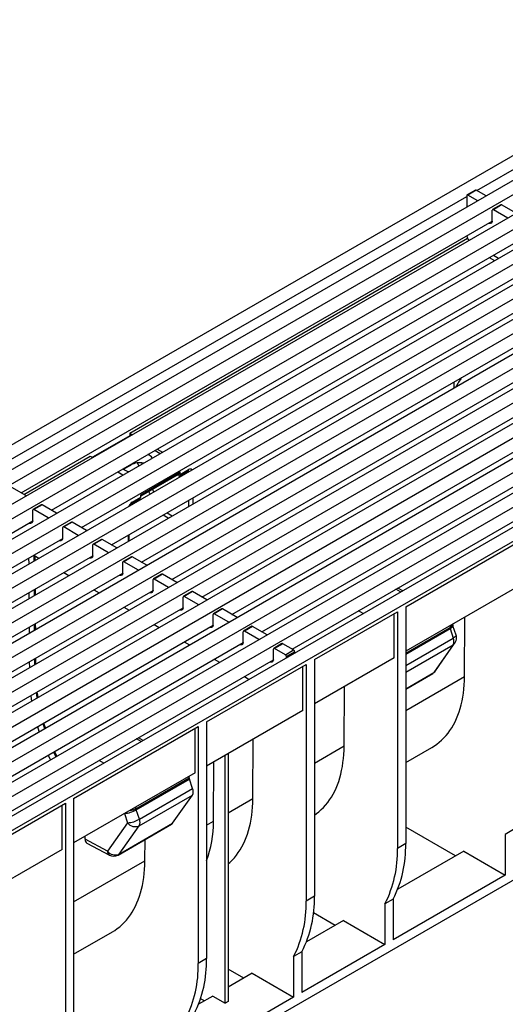
# Model space of a CAD drawing. Units: millimetres. Extents: x 56 to 3304, y 56 to 2320.
# Drawn here: x 2577 to 2743, y 1717 to 2052 of the extents above; entities that cross this region are included whole.
import ezdxf

# ---------------------------------------------------------------- set-up
doc = ezdxf.new("R2010")
doc.units = ezdxf.units.MM
doc.header["$LTSCALE"] = 8
doc.layers.add('HAURATON_PRODUCT_CONTOUR', color=7, linetype='Continuous', lineweight=25)

msp = doc.modelspace()

# ---------------------------------------------------------------- linework, layer by layer
at = {"layer": 'HAURATON_PRODUCT_CONTOUR'}
for p, q in [((2913.49, 2103), (2207.8, 1695.61)), ((2215.95, 1691.89), (2920.94, 2098.87)), ((2220.19, 1689.44), (2925.18, 2096.42)), ((2226.2, 1685.97), (2931.19, 2092.95)), ((2230.45, 1683.52), (2935.43, 2090.5)), ((2732.88, 1993.94), (2896.37, 2088.32)), ((2236.46, 1680.05), (2941.44, 2087.03)), ((2240.7, 1677.61), (2945.69, 2084.59)), ((2246.71, 1674.14), (2951.7, 2081.12)), ((2250.95, 1671.69), (2955.94, 2078.67)), ((2256.96, 1668.22), (2961.95, 2075.2)), ((2261.21, 1665.77), (2966.19, 2072.75)), ((2267.22, 1662.3), (2972.2, 2069.28)), ((2271.46, 1659.85), (2976.45, 2066.83)), ((2277.47, 1656.38), (2982.46, 2063.36)), ((2281.71, 1653.93), (2986.7, 2060.91)), ((2287.72, 1650.46), (2992.71, 2057.44)), ((2291.97, 1648.01), (2996.95, 2054.99)), ((2297.98, 1644.54), (3002.96, 2051.52)), ((2302.22, 1642.09), (3007.2, 2049.07)), ((2308.23, 1638.62), (3013.21, 2045.6)), ((2312.47, 1636.17), (3017.46, 2043.15)), ((3023.18, 2039.68), (2317.48, 1632.29)), ((2320.43, 1629.18), (3026.12, 2036.57)), ((2732.42, 1994.09), (2729.59, 1992.46)), ((2732.67, 1994.07), (2729.84, 1992.43)), ((2736.03, 1992.13), (2732.67, 1994.07)), ((2566, 1897.61), (2729.49, 1991.98)), ((2729.49, 1992.23), (2729.49, 1988.35)), ((2733.2, 1990.49), (2729.84, 1992.43)), ((2741.08, 1989.09), (2738.25, 1987.46)), ((2741.33, 1989.07), (2738.5, 1987.43)), ((2743.45, 1984.57), (2738.5, 1987.43)), ((2746.28, 1986.21), (2741.33, 1989.07)), ((2738.15, 1983.55), (2738.15, 1987.23)), ((2577.64, 1890.89), (2738.15, 1983.55)), ((2736.76, 1982.75), (2737.55, 1982.86)), ((2738.15, 1983.55), (2738.06, 1983.5)), ((2738.15, 1983.55), (2738.15, 1983.45)), ((2587.89, 1884.97), (2748.4, 1977.63)), ((2614.58, 1911.2), (2729.74, 1977.68)), ((2598.14, 1879.05), (2758.66, 1971.72)), ((2737.09, 1971.1), (2738.86, 1970.08)), ((2738.5, 1971.92), (2740.27, 1970.9)), ((2608.4, 1873.13), (2768.91, 1965.8)), ((2618.65, 1867.22), (2779.16, 1959.88)), ((2628.9, 1861.3), (2789.42, 1953.96)), ((2639.16, 1855.38), (2799.67, 1948.04)), ((2649.41, 1849.46), (2809.92, 1942.12)), ((2659.66, 1843.54), (2820.17, 1936.2)), ((2669.92, 1837.62), (2830.43, 1930.28)), ((2614.59, 1910.38), (2601.86, 1903.03)), ((2614.58, 1911.2), (2614.59, 1910.38)), ((2614.58, 1911.2), (2615.46, 1910.69)), ((2614.59, 1910.38), (2614.76, 1910.28)), ((3001.72, 1906.89), (2336.34, 1522.77)), ((2578.52, 1890.38), (2601.15, 1903.44)), ((2601.15, 1903.44), (2602.03, 1902.93)), ((2623.24, 1905.38), (2625.01, 1904.36)), ((2623.95, 1905.79), (2625.72, 1904.77)), ((2612.82, 1899.16), (2614.94, 1900.38)), ((2614.94, 1900.38), (2614.94, 1900.59)), ((2617.68, 1900.13), (2617.3, 1901.1)), ((2618.77, 1901.11), (2618.88, 1900.83)), ((2610.52, 1898.03), (2612.28, 1897.01)), ((2612.5, 1898.95), (2612.82, 1899.16)), ((2612.82, 1899.16), (2612.82, 1899.36)), ((2618.35, 1890.24), (2631.79, 1898)), ((2618.35, 1889.9), (2631.58, 1897.54)), ((2631.09, 1896.77), (2630.67, 1897.01)), ((2631.59, 1896.72), (2634.46, 1898.38)), ((2631.79, 1897.18), (2634.66, 1898.84)), ((2631.79, 1897.18), (2631.79, 1898)), ((2634.6, 1898.06), (2634.25, 1898.26)), ((2579.4, 1889.87), (2574.46, 1892.73)), ((2618.36, 1889.42), (2618.35, 1890.24)), ((2621.5, 1890.5), (2621.1, 1891.49)), ((2622.31, 1892.19), (2622.7, 1891.19)), ((2584.46, 1886.83), (2581.63, 1885.2)), ((2584.71, 1886.81), (2581.88, 1885.18)), ((2589.66, 1883.95), (2584.71, 1886.81)), ((2615.28, 1887.31), (2618.15, 1888.96)), ((2615.48, 1887.76), (2618.36, 1889.42)), ((2634.76, 1886.31), (2634.74, 1888.34)), ((2636.13, 1889.14), (2636.14, 1887.11)), ((2581.53, 1881.3), (2581.53, 1884.97)), ((2586.83, 1882.32), (2581.88, 1885.18)), ((2627.71, 1882.25), (2625.95, 1883.27)), ((2627.35, 1884.07), (2629.11, 1883.05)), ((2421.01, 1788.64), (2581.53, 1881.3)), ((2580.13, 1880.49), (2580.92, 1880.6)), ((2581.53, 1881.3), (2581.44, 1881.25)), ((2581.53, 1881.3), (2581.53, 1881.2)), ((2594.71, 1880.92), (2591.88, 1879.28)), ((2594.96, 1880.89), (2592.13, 1879.26)), ((2599.91, 1878.03), (2594.96, 1880.89)), ((2591.78, 1875.38), (2591.78, 1879.05)), ((2597.08, 1876.4), (2592.13, 1879.26)), ((2614.45, 1874.59), (2614.44, 1876.62)), ((2431.27, 1782.72), (2591.78, 1875.38)), ((2590.39, 1874.58), (2591.18, 1874.68)), ((2591.78, 1875.38), (2591.69, 1875.33)), ((2591.78, 1875.38), (2591.78, 1875.28)), ((2604.96, 1875), (2602.14, 1873.36)), ((2605.21, 1874.97), (2602.39, 1873.34)), ((2607.34, 1870.48), (2602.39, 1873.34)), ((2610.16, 1872.11), (2605.21, 1874.97)), ((2614.16, 1874.42), (2614.15, 1876.45)), ((2708.63, 1852.01), (2746.81, 1874.05)), ((2602.03, 1869.46), (2602.03, 1873.14)), ((2441.52, 1776.8), (2602.03, 1869.46)), ((2580.16, 1868.67), (2580.18, 1866.64)), ((2581.88, 1869.66), (2583.65, 1868.64)), ((2581.93, 1869.63), (2581.95, 1867.66)), ((2582.29, 1869.43), (2582.3, 1867.87)), ((2600.64, 1868.66), (2601.43, 1868.76)), ((2602.03, 1869.46), (2601.94, 1869.41)), ((2602.03, 1869.46), (2602.03, 1869.36)), ((2612.29, 1863.54), (2612.29, 1867.22)), ((2615.22, 1869.08), (2612.39, 1867.45)), ((2615.47, 1869.05), (2612.64, 1867.42)), ((2617.59, 1864.56), (2612.64, 1867.42)), ((2620.42, 1866.2), (2615.47, 1869.05)), ((2451.77, 1770.88), (2612.29, 1863.54)), ((2592.13, 1863.74), (2593.9, 1862.72)), ((2612.29, 1863.54), (2612.2, 1863.49)), ((2612.29, 1863.54), (2612.29, 1863.44)), ((2625.47, 1863.16), (2622.64, 1861.53)), ((2625.72, 1863.13), (2622.89, 1861.5)), ((2630.67, 1860.28), (2625.72, 1863.13)), ((2610.89, 1862.74), (2611.68, 1862.85)), ((2622.54, 1857.62), (2622.54, 1861.3)), ((2627.84, 1858.64), (2622.89, 1861.5)), ((2462.03, 1764.96), (2622.54, 1857.62)), ((2580.24, 1856.88), (2580.25, 1854.84)), ((2582.01, 1857.9), (2582.02, 1855.87)), ((2582.36, 1858.1), (2582.37, 1856.07)), ((2602.38, 1857.83), (2604.15, 1856.81)), ((2621.15, 1856.82), (2621.93, 1856.93)), ((2622.54, 1857.62), (2622.45, 1857.57)), ((2622.54, 1857.62), (2622.54, 1857.52)), ((2635.72, 1857.24), (2632.89, 1855.61)), ((2635.97, 1857.22), (2633.14, 1855.58)), ((2640.92, 1854.36), (2635.97, 1857.22)), ((2706.89, 1857.09), (2705.27, 1858.03)), ((2707.6, 1857.5), (2705.98, 1858.44)), ((2745.75, 1858.33), (2708.63, 1836.9)), ((2632.79, 1851.7), (2632.79, 1855.38)), ((2638.09, 1852.73), (2633.14, 1855.58)), ((2472.28, 1759.04), (2632.79, 1851.7)), ((2612.64, 1851.91), (2614.4, 1850.89)), ((2631.4, 1850.9), (2632.19, 1851.01)), ((2632.79, 1851.7), (2632.7, 1851.65)), ((2632.79, 1851.7), (2632.79, 1851.6)), ((2645.98, 1851.32), (2643.15, 1849.69)), ((2646.23, 1851.3), (2643.4, 1849.66)), ((2651.18, 1848.44), (2646.23, 1851.3)), ((2677.52, 1834.05), (2705.8, 1850.38)), ((2694.17, 1849.74), (2692.54, 1850.68)), ((2704.74, 1834.66), (2704.74, 1849.77)), ((2705.8, 1850.38), (2705.8, 1769.67)), ((2708.63, 1852.01), (2708.63, 1771.3)), ((2643.04, 1845.78), (2643.04, 1849.46)), ((2648.35, 1846.81), (2643.4, 1849.66)), ((2728.66, 1828.29), (2728.78, 1848.54)), ((2482.53, 1753.12), (2643.04, 1845.78)), ((2580.31, 1845.08), (2580.32, 1843.05)), ((2582.08, 1846.1), (2582.09, 1844.07)), ((2582.43, 1846.31), (2582.44, 1844.27)), ((2622.89, 1845.99), (2624.66, 1844.97)), ((2641.65, 1844.98), (2642.44, 1845.09)), ((2643.04, 1845.78), (2642.96, 1845.73)), ((2643.04, 1845.78), (2643.04, 1845.68)), ((2653.3, 1839.87), (2653.3, 1843.54)), ((2656.23, 1845.4), (2653.4, 1843.77)), ((2656.48, 1845.38), (2653.65, 1843.74)), ((2658.6, 1840.89), (2653.65, 1843.74)), ((2661.43, 1842.52), (2656.48, 1845.38)), ((2708.63, 1836.28), (2723.73, 1844.99)), ((2708.63, 1835.84), (2723.8, 1844.59)), ((2723.73, 1845.62), (2723.73, 1844.99)), ((2723.8, 1844.59), (2724.86, 1841.38)), ((2725.8, 1842.35), (2724.74, 1845.56)), ((2492.78, 1747.2), (2653.3, 1839.87)), ((2633.14, 1840.07), (2634.91, 1839.05)), ((2653.3, 1839.87), (2653.21, 1839.81)), ((2653.3, 1839.87), (2653.3, 1839.76)), ((2708.63, 1832.01), (2724.86, 1841.38)), ((2718.8, 1830.18), (2725.42, 1839.7)), ((2651.91, 1839.06), (2652.69, 1839.17)), ((2663.55, 1833.95), (2663.55, 1837.62)), ((2666.48, 1839.48), (2663.65, 1837.85)), ((2666.73, 1839.46), (2663.9, 1837.83)), ((2667.62, 1835.68), (2663.9, 1837.83)), ((2670.44, 1837.32), (2666.73, 1839.46)), ((2667.62, 1835.68), (2670.44, 1837.32)), ((2670.8, 1836.7), (2667.97, 1835.07)), ((2670.8, 1836.25), (2670.8, 1836.7)), ((2708.63, 1829.79), (2724.79, 1839.12)), ((2724.79, 1839.12), (2718.17, 1829.61)), ((2503.04, 1741.28), (2663.55, 1833.95)), ((2580.38, 1833.28), (2580.39, 1831.25)), ((2582.15, 1834.31), (2582.16, 1832.27)), ((2582.5, 1834.51), (2582.51, 1832.48)), ((2643.4, 1834.15), (2645.16, 1833.13)), ((2662.16, 1833.14), (2662.95, 1833.25)), ((2663.55, 1833.95), (2663.46, 1833.9)), ((2663.55, 1833.95), (2663.55, 1833.84)), ((2667.97, 1834.62), (2667.97, 1835.07)), ((2704.74, 1834.66), (2677.52, 1818.94)), ((2677.52, 1834.05), (2677.52, 1753.34)), ((2640.75, 1812.82), (2674.69, 1832.42)), ((2673.63, 1816.7), (2673.63, 1831.8)), ((2674.69, 1832.42), (2674.69, 1751.7)), ((2708.63, 1824.1), (2718.17, 1829.61)), ((2653.65, 1828.23), (2655.28, 1827.29)), ((2708.63, 1823.98), (2717.84, 1829.29)), ((2708.63, 1816.73), (2728.66, 1828.29)), ((2687.65, 1804.62), (2687.77, 1824.86)), ((2673.63, 1816.7), (2640.75, 1797.72)), ((2640.75, 1812.82), (2640.75, 1732.11)), ((2595.49, 1786.7), (2637.92, 1811.19)), ((2636.86, 1795.47), (2636.86, 1810.58)), ((2637.92, 1811.19), (2637.92, 1730.48)), ((2618.51, 1806.07), (2616.88, 1807)), ((2619.21, 1806.47), (2617.59, 1807.41)), ((2656.54, 1786.66), (2656.66, 1806.9)), ((2677.52, 1798.77), (2687.65, 1804.62)), ((2708.63, 1798.94), (2717.58, 1804.1)), ((2605.78, 1798.72), (2604.15, 1799.66)), ((2647.11, 1716.88), (2647.11, 1801.39)), ((2648.17, 1802), (2648.17, 1717.49)), ((2643.1, 1778.9), (2643.22, 1799.15)), ((2636.86, 1795.47), (2595.49, 1771.59)), ((2616.7, 1783.2), (2634.86, 1793.69)), ((2616.77, 1782.81), (2634.93, 1793.29)), ((2634.86, 1793.69), (2634.86, 1794.32)), ((2636.02, 1790.09), (2634.93, 1793.29)), ((2617.88, 1779.62), (2636.02, 1790.09)), ((2595.49, 1786.7), (2595.49, 1705.99)), ((2617.81, 1777.36), (2635.95, 1787.83)), ((2629.21, 1778.25), (2635.95, 1787.83)), ((2648.17, 1781.83), (2656.54, 1786.66)), ((2546.7, 1758.53), (2592.66, 1785.06)), ((2591.6, 1769.35), (2591.6, 1784.45)), ((2592.66, 1785.06), (2592.66, 1704.35)), ((2616.7, 1783.2), (2616.7, 1783.83)), ((2617.88, 1779.62), (2616.77, 1782.81)), ((2612.79, 1781.58), (2613.89, 1778.4)), ((2613.89, 1778.4), (2607.04, 1768.75)), ((2610.62, 1767.4), (2628.87, 1777.93)), ((2610.96, 1767.71), (2629.21, 1778.25)), ((2610.96, 1767.71), (2617.81, 1777.36)), ((2640.75, 1777.54), (2643.1, 1778.9)), ((2725.6, 1767.08), (2708.63, 1776.88)), ((2745.4, 1776.07), (2742.57, 1774.43)), ((2599.38, 1772.87), (2599.38, 1773.84)), ((2607.04, 1768.75), (2599.38, 1772.87)), ((2619.77, 1765.43), (2619.81, 1772.7)), ((2742.57, 1774.43), (2742.57, 1760.55)), ((2591.6, 1769.35), (2546.7, 1743.43)), ((2600.01, 1771.48), (2607.7, 1767.35)), ((2708.63, 1771.3), (2705.8, 1769.67)), ((2728.43, 1768.72), (2705.97, 1755.75)), ((2728.43, 1768.72), (2742.57, 1760.55)), ((2595.49, 1751.42), (2619.77, 1765.43)), ((2742.57, 1760.55), (2704.39, 1738.51)), ((2677.52, 1753.34), (2674.69, 1751.7)), ((2704.39, 1752.39), (2701.56, 1750.76)), ((2704.39, 1752.39), (2704.39, 1738.51)), ((2701.56, 1750.76), (2701.56, 1736.88)), ((2684.59, 1743.41), (2677.21, 1747.67)), ((2687.42, 1745.04), (2674.85, 1737.79)), ((2687.42, 1745.04), (2701.56, 1736.88)), ((2595.49, 1733.62), (2608.69, 1741.24)), ((2701.56, 1736.88), (2673.27, 1720.55)), ((2673.27, 1734.43), (2670.44, 1732.8)), ((2670.44, 1732.8), (2670.44, 1718.92)), ((2673.27, 1734.43), (2673.27, 1720.55)), ((2640.75, 1732.11), (2637.92, 1730.48)), ((2653.47, 1725.45), (2648.17, 1728.51)), ((2656.3, 1727.08), (2648.17, 1722.39)), ((2656.3, 1727.08), (2670.44, 1718.92)), ((2670.44, 1718.92), (2636.5, 1699.32)), ((2642.87, 1719.33), (2638.08, 1716.56)), ((2642.87, 1719.33), (2647.11, 1716.88)), ((2640.04, 1717.69), (2638.76, 1718.43)), ((2648.17, 1717.49), (2647.11, 1716.88))]:
    msp.add_line(p, q, dxfattribs=at)
at = {"layer": 'HAURATON_PRODUCT_CONTOUR', "flags": 128}
for points in [[(2737.55, 1982.86), (2737.74, 1982.9), (2737.94, 1982.99)], [(2580.93, 1880.6), (2581.11, 1880.65), (2581.32, 1880.74)], [(2591.18, 1874.69), (2591.37, 1874.73), (2591.57, 1874.82)], [(2601.43, 1868.77), (2601.62, 1868.81), (2601.83, 1868.9)], [(2611.69, 1862.85), (2611.87, 1862.89), (2612.08, 1862.98)], [(2621.94, 1856.93), (2622.12, 1856.97), (2622.33, 1857.06)], [(2632.19, 1851.01), (2632.38, 1851.05), (2632.58, 1851.14)], [(2642.45, 1845.09), (2642.63, 1845.13), (2642.84, 1845.22)], [(2724.74, 1845.56), (2724.74, 1845.44), (2724.68, 1845.3), (2724.55, 1845.14), (2724.36, 1844.96), (2724.1, 1844.78), (2723.8, 1844.59)], [(2725.8, 1842.35), (2725.81, 1842.23), (2725.75, 1842.09), (2725.62, 1841.93), (2725.42, 1841.75), (2725.17, 1841.57), (2724.86, 1841.38)], [(2652.7, 1839.17), (2652.88, 1839.21), (2653.09, 1839.31)], [(2662.95, 1833.25), (2663.14, 1833.29), (2663.34, 1833.39)], [(2717.58, 1804.1), (2718.39, 1804.6), (2719.25, 1805.2), (2720.08, 1805.85), (2720.88, 1806.55), (2721.65, 1807.31), (2722.37, 1808.11), (2723.07, 1808.96), (2723.72, 1809.86), (2724.34, 1810.81), (2724.91, 1811.8), (2725.45, 1812.84), (2725.95, 1813.92), (2726.41, 1815.05), (2726.83, 1816.21), (2727.2, 1817.41), (2727.53, 1818.66), (2727.82, 1819.93), (2728.07, 1821.25), (2728.28, 1822.6), (2728.44, 1823.98), (2728.56, 1825.39), (2728.63, 1826.83), (2728.66, 1828.29)], [(2582.98, 1822.95), (2583.12, 1821.92), (2583.26, 1821.07)], [(2580.86, 1821.72), (2581, 1820.69), (2581.13, 1819.84)], [(2582.67, 1822.77), (2582.78, 1822.05), (2582.96, 1820.9)], [(2583.15, 1811.21), (2583.64, 1809.62), (2583.69, 1809.48)], [(2585, 1812.28), (2585.45, 1810.85), (2585.54, 1810.55)], [(2585.27, 1812.43), (2585.77, 1810.84), (2585.81, 1810.7)], [(2588.92, 1802.7), (2589.6, 1801.25), (2589.67, 1801.09)], [(2677.52, 1781.01), (2678.24, 1781.52), (2679.07, 1782.17), (2679.87, 1782.88), (2680.63, 1783.63), (2681.36, 1784.43), (2682.05, 1785.29), (2682.71, 1786.19), (2683.32, 1787.13), (2683.9, 1788.13), (2684.44, 1789.16), (2684.94, 1790.25), (2685.4, 1791.37), (2685.81, 1792.53), (2686.19, 1793.74), (2686.52, 1794.98), (2686.81, 1796.26), (2687.06, 1797.57), (2687.26, 1798.92), (2687.43, 1800.3), (2687.54, 1801.71), (2687.62, 1803.15), (2687.65, 1804.62)], [(2586.8, 1801.48), (2587.48, 1800.03), (2587.55, 1799.87)], [(2588.67, 1802.56), (2589.31, 1801.17), (2589.42, 1800.95)], [(2648.17, 1764.39), (2648.76, 1764.91), (2649.52, 1765.67), (2650.25, 1766.47), (2650.94, 1767.32), (2651.59, 1768.23), (2652.21, 1769.17), (2652.79, 1770.17), (2653.33, 1771.2), (2653.83, 1772.28), (2654.28, 1773.41), (2654.7, 1774.57), (2655.08, 1775.78), (2655.41, 1777.02), (2655.7, 1778.3), (2655.95, 1779.61), (2656.15, 1780.96), (2656.31, 1782.34), (2656.43, 1783.75), (2656.51, 1785.19), (2656.54, 1786.66)], [(2608.69, 1741.24), (2609.49, 1741.73), (2610.36, 1742.33), (2611.19, 1742.98), (2611.99, 1743.69), (2612.75, 1744.44), (2613.48, 1745.25), (2614.17, 1746.1), (2614.83, 1747), (2615.44, 1747.95), (2616.02, 1748.94), (2616.56, 1749.98), (2617.06, 1751.06), (2617.51, 1752.18), (2617.93, 1753.35), (2618.31, 1754.55), (2618.64, 1755.79), (2618.93, 1757.07), (2619.18, 1758.39), (2619.38, 1759.73), (2619.54, 1761.11), (2619.66, 1762.52), (2619.74, 1763.96), (2619.77, 1765.43)]]:
    msp.add_lwpolyline(points, dxfattribs=at)
at = {"layer": 'HAURATON_PRODUCT_CONTOUR'}
for centre, radius, start, end in [((2732.52, 1993.86), 0.251, 54.3824, 114.3071), ((2729.7, 1992.26), 0.218, 50.7967, 189.214), ((2738.37, 1987.26), 0.218, 50.7967, 189.214), ((2741.19, 1988.86), 0.251, 54.3824, 114.3071), ((2737.48, 1983.21), 0.363, 216.2548, 279.9362), ((2737.68, 1983.39), 0.478, 303.8884, 7.3804), ((2738.12, 1983.49), 0.0546, 170.786, 309.2033), ((2732.68, 1978.96), 3.21, 187.2147, 219.4069), ((2750.61, 1913.72), 28.21, 144.3286, 151.9442), ((2619.54, 1900.66), 3.48, 37.798, 70.0537), ((2618.11, 1894.23), 6.92, 80.2953, 117.3268), ((2615.3, 1902.96), 4.89, 232.6049, 258.2317), ((2631.36, 1897.11), 0.433, 230.8944, 9.8092), ((2631.31, 1897.93), 0.477, 304.1648, 7.6822), ((2634.18, 1898.78), 0.491, 305.136, 6.711), ((2634.7, 1898), 0.45, 103.7452, 122.4122), ((2584.56, 1886.61), 0.251, 54.3824, 114.3071), ((2616.28, 1885.76), 1.84, 122.8736, 155.9036), ((2615, 1887.71), 0.491, 305.1534, 6.7094), ((2617.88, 1889.36), 0.477, 304.1648, 7.6822), ((2581.74, 1885.01), 0.218, 50.7967, 189.214), ((2580.86, 1880.96), 0.363, 216.2548, 279.9362), ((2581.05, 1881.14), 0.478, 303.8884, 7.3804), ((2581.49, 1881.24), 0.0546, 170.786, 309.2033), ((2594.81, 1880.69), 0.251, 54.3824, 114.3071), ((2591.99, 1879.09), 0.218, 50.7967, 189.214), ((2591.11, 1875.04), 0.363, 216.2548, 279.9362), ((2591.31, 1875.22), 0.478, 303.8884, 7.3804), ((2591.74, 1875.32), 0.0546, 170.786, 309.2033), ((2602.25, 1873.17), 0.218, 50.7967, 189.214), ((2605.07, 1874.77), 0.251, 54.3824, 114.3071), ((2601.37, 1869.12), 0.363, 216.2548, 279.9362), ((2601.56, 1869.3), 0.478, 303.8884, 7.3804), ((2602, 1869.4), 0.0546, 170.786, 309.2033), ((2612.5, 1867.25), 0.218, 50.7967, 189.214), ((2615.32, 1868.85), 0.251, 54.3824, 114.3071), ((2611.81, 1863.38), 0.478, 303.8884, 7.3804), ((2612.25, 1863.48), 0.0546, 170.786, 309.2033), ((2625.57, 1862.93), 0.251, 54.3824, 114.3071), ((2611.62, 1863.2), 0.363, 216.2548, 279.9362), ((2622.75, 1861.33), 0.218, 50.7967, 189.214), ((2621.87, 1857.28), 0.363, 216.2548, 279.9362), ((2622.06, 1857.46), 0.478, 303.8884, 7.3804), ((2622.5, 1857.56), 0.0546, 170.786, 309.2033), ((2635.83, 1857.01), 0.251, 54.3824, 114.3071), ((2633.01, 1855.41), 0.218, 50.7967, 189.214), ((2632.13, 1851.36), 0.363, 216.2548, 279.9362), ((2632.32, 1851.54), 0.478, 303.8884, 7.3804), ((2632.76, 1851.64), 0.0546, 170.786, 309.2033), ((2643.26, 1849.49), 0.218, 50.7967, 189.214), ((2646.08, 1851.09), 0.251, 54.3824, 114.3071), ((2642.38, 1845.45), 0.363, 216.2548, 279.9362), ((2642.57, 1845.62), 0.478, 303.8884, 7.3804), ((2643.01, 1845.73), 0.0546, 170.786, 309.2033), ((2653.51, 1843.58), 0.218, 50.7967, 189.214), ((2656.33, 1845.17), 0.251, 54.3824, 114.3071), ((2723.06, 1846.42), 1.57, 295.2708, 349.4013), ((2726.89, 1846.33), 2.29, 184.95, 199.5159), ((2652.82, 1839.7), 0.478, 303.8884, 7.3804), ((2653.26, 1839.81), 0.0546, 170.786, 309.2033), ((2722.47, 1840.32), 2.62, 332.6432, 23.831), ((2723.83, 1840.81), 1.94, 299.8322, 325.0635), ((2722.96, 1841.41), 3, 325.1784, 0), ((2722.96, 1841.41), 3, 0, 18.387), ((2652.63, 1839.53), 0.363, 216.2548, 279.9362), ((2663.77, 1837.66), 0.218, 50.7967, 189.214), ((2666.59, 1839.25), 0.251, 54.3824, 114.3071), ((2670.03, 1836.67), 0.768, 2.6055, 57.3945), ((2662.88, 1833.61), 0.363, 216.2548, 279.9362), ((2663.08, 1833.78), 0.478, 303.8884, 7.3804), ((2663.52, 1833.89), 0.0546, 170.786, 309.2033), ((2667.2, 1835.04), 0.768, 2.6055, 57.3945), ((2716.34, 1831.89), 3, 299.9973, 325.1784), ((2717.31, 1830.2), 1.05, 300.1625, 325.5295), ((2717.21, 1831.29), 1.94, 299.8322, 325.0635), ((2636.12, 1793.71), 1.26, 180.8847, 199.4389), ((2633.62, 1789.03), 2.62, 332.6432, 23.831), ((2612.2, 1790.62), 9.05, 273.8621, 300.3379), ((2614.67, 1787), 4.3, 270.7988, 298.059), ((2613.32, 1787.4), 9.01, 273.6046, 300.3748), ((2615.49, 1778.56), 2.62, 332.6432, 23.831), ((2616.5, 1780.33), 3.25, 216.5033, 293.8076), ((2628.35, 1778.84), 1.05, 300.1625, 325.5295), ((2605.39, 1778.51), 37.72, 339.636, 0.5873), ((2666.68, 1768.52), 39.14, 333.0211, 1.6829), ((2669.5, 1770.15), 39.14, 333.0211, 1.6829), ((2608.55, 1768.61), 1.52, 174.8599, 235.9625), ((2609.65, 1770.68), 3.25, 216.5033, 293.8076), ((2609.12, 1770), 3, 241.7343, 299.9973), ((2610.09, 1768.3), 1.05, 300.1625, 325.5295), ((2638.39, 1752.19), 39.14, 333.0211, 1.6829), ((2635.56, 1750.55), 39.14, 333.0211, 1.6829), ((2598.79, 1729.33), 39.14, 333.0211, 1.6829), ((2601.62, 1730.96), 39.14, 333.0211, 1.6829)]:
    msp.add_arc(centre, radius, start, end, dxfattribs=at)
for centre, major_axis, ratio, start_param, end_param in [((2785, -4334.8), (-43.69, 7276.81), 0.006045, 0.534046, 0.534598), ((2633.97, 1897.61), (0.498, 0.856), 0.595652, 5.620291, 6.156423), ((2634.67, 1897.21), (0.98, 1.72), 0.581469, 6.07042, 7.065176), ((2615.49, 1886.14), (0.98, 1.72), 0.581327, 0.78187, 1.776626), ((2724.39, 1844.56), (-0.45, 0.894), 0.53611, 0.816034, 1.269819), ((2617.45, 1782.82), (-0.556, 0.833), 0.615776, 0.745179, 1.198964), ((2601.5, 1774.09), (1.52, 2.59), 0.573093, 2.359646, 3.162299)]:
    msp.add_ellipse(centre, major_axis=major_axis, ratio=ratio, start_param=start_param, end_param=end_param, dxfattribs=at)

doc.saveas('drawing.dxf')
